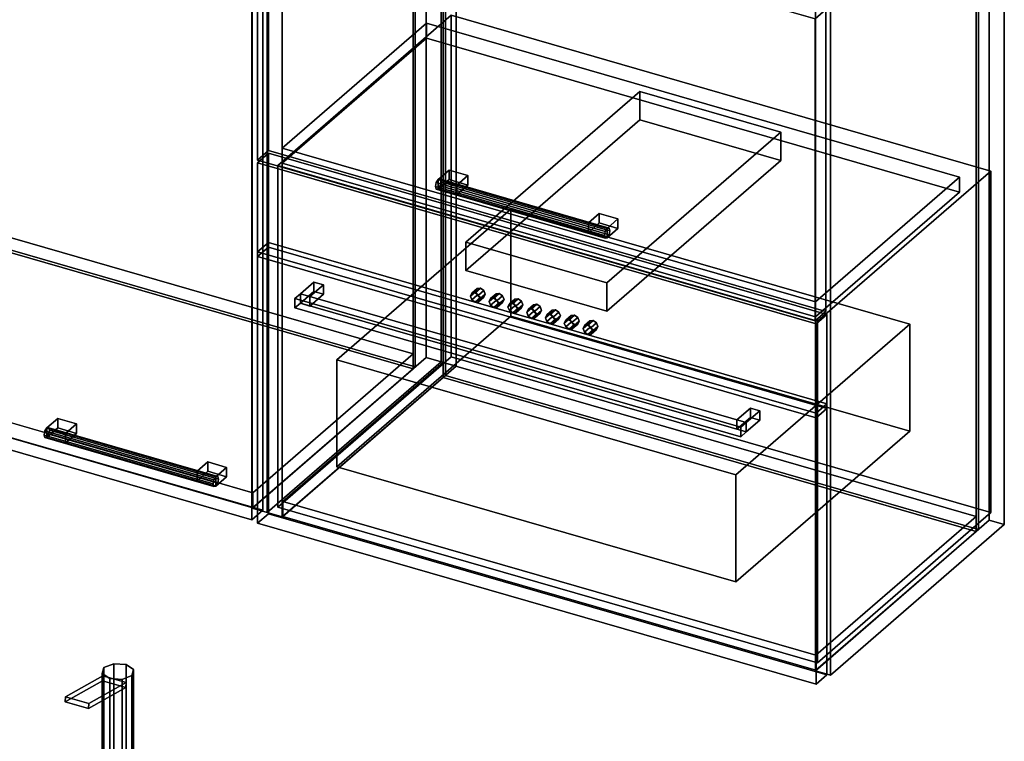
# Model space of a CAD drawing. Extents: x -1500 to 3499, y -2299 to 2325.
# Drawn here: x 1213 to 2122, y 426 to 1092 of the extents above; entities that cross this region are included whole.
import ezdxf

# ---------------------------------------------------------------- set-up
doc = ezdxf.new("R2010")
doc.units = 0
doc.layers.add('layer0', color=7, linetype='CONTINUOUS')

# ---------------------------------------------------------------- blocks, each defined once
blk = doc.blocks.new('PF_OBJECT87')
at = {"layer": 'layer0'}
for p, q in [((1588.29, 779.92), (1588.29, 1397.39)), ((1588.29, 1397.39), (1588.29, 779.92)), ((1602.15, 1393.39), (1602.15, 775.92)), ((1602.15, 775.92), (1602.15, 1393.39)), ((1427.79, 1258.4), (1427.79, 640.92)), ((1427.79, 640.92), (1427.79, 1258.4)), ((1441.65, 636.92), (1441.65, 1254.4)), ((1441.65, 1254.4), (1441.65, 636.92)), ((1588.29, 779.92), (1427.79, 640.92)), ((1427.79, 640.92), (1588.29, 779.92)), ((1441.65, 636.92), (1602.15, 775.92)), ((1602.15, 775.92), (1441.65, 636.92)), ((1602.15, 775.92), (1588.29, 779.92)), ((1588.29, 779.92), (1602.15, 775.92)), ((1427.79, 640.92), (1441.65, 636.92)), ((1441.65, 636.92), (1427.79, 640.92))]:
    blk.add_line(p, q, dxfattribs=at)
blk = doc.blocks.new('PF_OBJECT88')
at = {"layer": 'layer0'}
for p, q in [((936.39, 797.21), (1084.39, 925.38)), ((1084.39, 925.38), (936.39, 797.21)), ((1084.39, 911.52), (1084.39, 925.38)), ((1084.39, 925.38), (1576.29, 783.38)), ((1084.39, 925.38), (1084.39, 911.52)), ((1576.29, 783.38), (1084.39, 925.38)), ((1084.39, 911.52), (936.39, 783.35)), ((936.39, 783.35), (1084.39, 911.52)), ((1576.29, 769.52), (1084.39, 911.52)), ((1084.39, 911.52), (1576.29, 769.52)), ((1428.29, 655.21), (936.39, 797.21)), ((936.39, 797.21), (936.39, 783.35)), ((936.39, 783.35), (936.39, 797.21)), ((936.39, 797.21), (1428.29, 655.21)), ((936.39, 783.35), (1428.29, 641.35)), ((1428.29, 641.35), (936.39, 783.35)), ((1576.29, 783.38), (1428.29, 655.21)), ((1428.29, 655.21), (1576.29, 783.38)), ((1576.29, 783.38), (1576.29, 769.52)), ((1576.29, 769.52), (1576.29, 783.38)), ((1428.29, 641.35), (1576.29, 769.52)), ((1576.29, 769.52), (1428.29, 641.35)), ((1428.29, 641.35), (1428.29, 655.21)), ((1428.29, 655.21), (1428.29, 641.35))]:
    blk.add_line(p, q, dxfattribs=at)
blk = doc.blocks.new('PF_OBJECT89')
at = {"layer": 'layer0'}
for p, q in [((1576.29, 769.52), (1576.29, 1387)), ((1576.29, 1387), (1576.29, 769.52)), ((1578.29, 1388.73), (1578.29, 771.26)), ((1578.29, 771.26), (1578.29, 1388.73)), ((1084.39, 911.52), (1576.29, 769.52)), ((1576.29, 769.52), (1084.39, 911.52)), ((1578.29, 771.26), (1086.39, 913.26)), ((1086.39, 913.26), (1578.29, 771.26)), ((1576.29, 769.52), (1578.29, 771.26)), ((1578.29, 771.26), (1576.29, 769.52))]:
    blk.add_line(p, q, dxfattribs=at)
blk = doc.blocks.new('PF_OBJECT91')
at = {"layer": 'layer0'}
for p, q in [((1236.51, 712.17), (1235.78, 708.47)), ((1235.78, 708.47), (1236.51, 712.17)), ((1238.28, 714.97), (1236.51, 712.17)), ((1236.51, 712.17), (1238.28, 714.97)), ((1392.4, 667.17), (1236.51, 712.17)), ((1236.51, 712.17), (1392.4, 667.17)), ((1240.05, 715.23), (1238.28, 714.97)), ((1238.28, 714.97), (1240.05, 715.23)), ((1238.28, 714.97), (1394.17, 669.97)), ((1394.17, 669.97), (1238.28, 714.97)), ((1238.28, 706.31), (1240.05, 709.11)), ((1240.05, 709.11), (1238.28, 706.31)), ((1395.93, 670.23), (1240.05, 715.23)), ((1240.78, 712.8), (1240.05, 715.23)), ((1240.05, 715.23), (1395.93, 670.23)), ((1240.05, 715.23), (1240.78, 712.8)), ((1240.05, 709.11), (1240.78, 712.8)), ((1240.78, 712.8), (1240.05, 709.11)), ((1395.93, 664.11), (1240.05, 709.11)), ((1240.05, 709.11), (1395.93, 664.11)), ((1396.67, 667.8), (1240.78, 712.8)), ((1240.78, 712.8), (1396.67, 667.8)), ((1235.78, 708.47), (1236.51, 706.04)), ((1391.67, 663.47), (1235.78, 708.47)), ((1235.78, 708.47), (1391.67, 663.47)), ((1236.51, 706.04), (1235.78, 708.47)), ((1236.51, 706.04), (1238.28, 706.31)), ((1238.28, 706.31), (1236.51, 706.04)), ((1392.4, 661.04), (1236.51, 706.04)), ((1236.51, 706.04), (1392.4, 661.04)), ((1394.17, 661.31), (1238.28, 706.31)), ((1238.28, 706.31), (1394.17, 661.31)), ((1391.67, 663.47), (1392.4, 667.17)), ((1392.4, 667.17), (1391.67, 663.47)), ((1392.4, 661.04), (1391.67, 663.47)), ((1391.67, 663.47), (1392.4, 661.04)), ((1392.4, 667.17), (1394.17, 669.97)), ((1394.17, 669.97), (1392.4, 667.17)), ((1394.17, 669.97), (1395.93, 670.23)), ((1395.93, 670.23), (1394.17, 669.97)), ((1395.93, 664.11), (1394.17, 661.31)), ((1394.17, 661.31), (1395.93, 664.11)), ((1395.93, 670.23), (1396.67, 667.8)), ((1396.67, 667.8), (1395.93, 670.23)), ((1396.67, 667.8), (1395.93, 664.11)), ((1395.93, 664.11), (1396.67, 667.8)), ((1394.17, 661.31), (1392.4, 661.04)), ((1392.4, 661.04), (1394.17, 661.31))]:
    blk.add_line(p, q, dxfattribs=at)
blk = doc.blocks.new('PF_OBJECT92')
at = {"layer": 'layer0'}
for p, q in [((1238.28, 714.97), (1248.28, 723.63)), ((1248.28, 723.63), (1238.28, 714.97)), ((1248.28, 714.97), (1248.28, 723.63)), ((1248.28, 723.63), (1265.6, 718.63)), ((1248.28, 723.63), (1248.28, 714.97)), ((1265.6, 718.63), (1248.28, 723.63)), ((1265.6, 718.63), (1255.6, 709.97)), ((1255.6, 709.97), (1265.6, 718.63)), ((1265.6, 718.63), (1265.6, 709.97)), ((1265.6, 709.97), (1265.6, 718.63)), ((1255.6, 709.97), (1238.28, 714.97)), ((1238.28, 714.97), (1238.28, 706.31)), ((1248.28, 714.97), (1238.28, 706.31)), ((1238.28, 706.31), (1238.28, 714.97)), ((1238.28, 714.97), (1255.6, 709.97)), ((1238.28, 706.31), (1248.28, 714.97)), ((1265.6, 709.97), (1248.28, 714.97)), ((1248.28, 714.97), (1265.6, 709.97)), ((1255.6, 701.31), (1255.6, 709.97)), ((1255.6, 701.31), (1265.6, 709.97)), ((1255.6, 709.97), (1255.6, 701.31)), ((1265.6, 709.97), (1255.6, 701.31)), ((1238.28, 706.31), (1255.6, 701.31)), ((1255.6, 701.31), (1238.28, 706.31))]:
    blk.add_line(p, q, dxfattribs=at)
blk = doc.blocks.new('PF_OBJECT93')
at = {"layer": 'layer0'}
for p, q in [((1376.85, 674.97), (1386.85, 683.63)), ((1386.85, 683.63), (1376.85, 674.97)), ((1386.85, 674.97), (1386.85, 683.63)), ((1386.85, 683.63), (1404.17, 678.63)), ((1386.85, 683.63), (1386.85, 674.97)), ((1404.17, 678.63), (1386.85, 683.63)), ((1394.17, 669.97), (1376.85, 674.97)), ((1376.85, 674.97), (1376.85, 666.31)), ((1386.85, 674.97), (1376.85, 666.31)), ((1376.85, 666.31), (1376.85, 674.97)), ((1376.85, 674.97), (1394.17, 669.97)), ((1376.85, 666.31), (1386.85, 674.97)), ((1404.17, 669.97), (1386.85, 674.97)), ((1386.85, 674.97), (1404.17, 669.97)), ((1404.17, 678.63), (1394.17, 669.97)), ((1394.17, 669.97), (1404.17, 678.63)), ((1404.17, 678.63), (1404.17, 669.97)), ((1404.17, 669.97), (1404.17, 678.63)), ((1376.85, 666.31), (1394.17, 661.31)), ((1394.17, 661.31), (1376.85, 666.31)), ((1394.17, 661.31), (1394.17, 669.97)), ((1394.17, 661.31), (1404.17, 669.97)), ((1394.17, 669.97), (1394.17, 661.31)), ((1404.17, 669.97), (1394.17, 661.31))]:
    blk.add_line(p, q, dxfattribs=at)
blk = doc.blocks.new('PF_OBJECT94')
at = {"layer": 'layer0'}
for p, q in [((1437.55, 1251.25), (1437.55, 638.97)), ((1437.55, 638.97), (1437.55, 1251.25)), ((1427.55, 630.31), (1427.55, 1242.59)), ((1427.55, 1242.59), (1427.55, 630.31)), ((1437.55, 638.97), (923.13, 787.47)), ((923.13, 787.47), (1437.55, 638.97)), ((913.13, 778.81), (1427.55, 630.31)), ((1427.55, 630.31), (913.13, 778.81)), ((1427.55, 630.31), (1437.55, 638.97)), ((1437.55, 638.97), (1427.55, 630.31))]:
    blk.add_line(p, q, dxfattribs=at)
blk = doc.blocks.new('PF_OBJECT97')
at = {"layer": 'layer0'}
for p, q in [((1602.15, 775.92), (1602.15, 1393.39)), ((1602.15, 1393.39), (1602.15, 775.92)), ((1616, 1389.39), (1616, 771.92)), ((1616, 771.92), (1616, 1389.39)), ((1441.65, 1254.4), (1441.65, 636.92)), ((1441.65, 636.92), (1441.65, 1254.4)), ((1455.5, 632.92), (1455.5, 1250.4)), ((1455.5, 1250.4), (1455.5, 632.92)), ((1602.15, 775.92), (1441.65, 636.92)), ((1441.65, 636.92), (1602.15, 775.92)), ((1616, 771.92), (1602.15, 775.92)), ((1602.15, 775.92), (1616, 771.92)), ((1455.5, 632.92), (1616, 771.92)), ((1616, 771.92), (1455.5, 632.92)), ((1441.65, 636.92), (1455.5, 632.92)), ((1455.5, 632.92), (1441.65, 636.92))]:
    blk.add_line(p, q, dxfattribs=at)
blk = doc.blocks.new('PF_OBJECT98')
at = {"layer": 'layer0'}
for p, q in [((2107.91, 629.92), (2107.91, 1247.39)), ((2107.91, 1247.39), (2107.91, 629.92)), ((2121.76, 1243.39), (2121.76, 625.92)), ((2121.76, 625.92), (2121.76, 1243.39)), ((1947.41, 1108.4), (1947.41, 490.92)), ((1947.41, 490.92), (1947.41, 1108.4)), ((1961.26, 486.92), (1961.26, 1104.4)), ((1961.26, 1104.4), (1961.26, 486.92)), ((2107.91, 629.92), (1947.41, 490.92)), ((1947.41, 490.92), (2107.91, 629.92)), ((2121.76, 625.92), (2107.91, 629.92)), ((2107.91, 629.92), (2121.76, 625.92)), ((1961.26, 486.92), (2121.76, 625.92)), ((2121.76, 625.92), (1961.26, 486.92)), ((1947.41, 490.92), (1961.26, 486.92)), ((1961.26, 486.92), (1947.41, 490.92))]:
    blk.add_line(p, q, dxfattribs=at)
blk = doc.blocks.new('PF_OBJECT99')
at = {"layer": 'layer0'}
for p, q in [((1456, 647.21), (1604, 775.38)), ((1604, 775.38), (1456, 647.21)), ((1604, 761.52), (1604, 775.38)), ((1604, 775.38), (2095.91, 633.38)), ((1604, 775.38), (1604, 761.52)), ((2095.91, 633.38), (1604, 775.38)), ((1604, 761.52), (1456, 633.35)), ((1456, 633.35), (1604, 761.52)), ((2095.91, 619.52), (1604, 761.52)), ((1604, 761.52), (2095.91, 619.52)), ((1947.91, 505.21), (1456, 647.21)), ((1456, 647.21), (1456, 633.35)), ((1456, 633.35), (1456, 647.21)), ((1456, 647.21), (1947.91, 505.21)), ((1456, 633.35), (1947.91, 491.35)), ((1947.91, 491.35), (1456, 633.35)), ((2095.91, 633.38), (1947.91, 505.21)), ((1947.91, 505.21), (2095.91, 633.38)), ((2095.91, 633.38), (2095.91, 619.52)), ((2095.91, 619.52), (2095.91, 633.38)), ((1947.91, 491.35), (2095.91, 619.52)), ((2095.91, 619.52), (1947.91, 491.35)), ((1947.91, 491.35), (1947.91, 505.21)), ((1947.91, 505.21), (1947.91, 491.35))]:
    blk.add_line(p, q, dxfattribs=at)
blk = doc.blocks.new('PF_OBJECT100')
at = {"layer": 'layer0'}
for p, q in [((1604, 1379), (1604, 761.52)), ((1604, 761.52), (1604, 1379)), ((1606, 763.26), (1606, 1380.73)), ((1606, 1380.73), (1606, 763.26)), ((2095.91, 619.52), (2095.91, 1237)), ((2095.91, 1237), (2095.91, 619.52)), ((2097.91, 1238.73), (2097.91, 621.26)), ((2097.91, 621.26), (2097.91, 1238.73)), ((1606, 763.26), (1604, 761.52)), ((1604, 761.52), (1606, 763.26)), ((2097.91, 621.26), (1606, 763.26)), ((1606, 763.26), (2097.91, 621.26)), ((1604, 761.52), (2095.91, 619.52)), ((2095.91, 619.52), (1604, 761.52)), ((2095.91, 619.52), (2097.91, 621.26)), ((2097.91, 621.26), (2095.91, 619.52))]:
    blk.add_line(p, q, dxfattribs=at)
blk = doc.blocks.new('PF_OBJECT102')
at = {"layer": 'layer0'}
for p, q in [((1455.5, 973.27), (1588.5, 1088.45)), ((1588.5, 1088.45), (1455.5, 973.27)), ((1588.5, 1074.59), (1588.5, 1088.45)), ((1588.5, 1088.45), (2080.41, 946.45)), ((1588.5, 1088.45), (1588.5, 1074.59)), ((2080.41, 946.45), (1588.5, 1088.45)), ((1588.5, 1074.59), (1455.5, 959.41)), ((1455.5, 959.41), (1588.5, 1074.59)), ((2080.41, 932.59), (1588.5, 1074.59)), ((1588.5, 1074.59), (2080.41, 932.59)), ((1947.41, 831.27), (1455.5, 973.27)), ((1455.5, 973.27), (1455.5, 959.41)), ((1455.5, 959.41), (1455.5, 973.27)), ((1455.5, 973.27), (1947.41, 831.27)), ((1455.5, 959.41), (1947.41, 817.41)), ((1947.41, 817.41), (1455.5, 959.41)), ((2080.41, 946.45), (1947.41, 831.27)), ((1947.41, 831.27), (2080.41, 946.45)), ((2080.41, 946.45), (2080.41, 932.59)), ((2080.41, 932.59), (2080.41, 946.45)), ((1947.41, 817.41), (2080.41, 932.59)), ((2080.41, 932.59), (1947.41, 817.41)), ((1947.41, 817.41), (1947.41, 831.27)), ((1947.41, 831.27), (1947.41, 817.41))]:
    blk.add_line(p, q, dxfattribs=at)
blk = doc.blocks.new('PF_OBJECT103')
at = {"layer": 'layer0'}
for p, q in [((1597.65, 941.34), (1596.91, 937.64)), ((1596.91, 937.64), (1597.65, 941.34)), ((1596.91, 937.64), (1597.65, 935.21)), ((1752.8, 892.64), (1596.91, 937.64)), ((1596.91, 937.64), (1752.8, 892.64)), ((1597.65, 935.21), (1596.91, 937.64)), ((1599.41, 944.14), (1597.65, 941.34)), ((1597.65, 941.34), (1599.41, 944.14)), ((1753.53, 896.34), (1597.65, 941.34)), ((1597.65, 941.34), (1753.53, 896.34)), ((1601.18, 944.4), (1599.41, 944.14)), ((1599.41, 944.14), (1601.18, 944.4)), ((1599.41, 944.14), (1755.3, 899.14)), ((1755.3, 899.14), (1599.41, 944.14)), ((1599.41, 935.48), (1601.18, 938.28)), ((1601.18, 938.28), (1599.41, 935.48)), ((1757.07, 899.4), (1601.18, 944.4)), ((1601.91, 941.97), (1601.18, 944.4)), ((1601.18, 944.4), (1757.07, 899.4)), ((1601.18, 944.4), (1601.91, 941.97)), ((1601.18, 938.28), (1601.91, 941.97)), ((1601.91, 941.97), (1601.18, 938.28)), ((1757.07, 893.28), (1601.18, 938.28)), ((1601.18, 938.28), (1757.07, 893.28)), ((1757.8, 896.97), (1601.91, 941.97)), ((1601.91, 941.97), (1757.8, 896.97)), ((1597.65, 935.21), (1599.41, 935.48)), ((1599.41, 935.48), (1597.65, 935.21)), ((1753.53, 890.21), (1597.65, 935.21)), ((1597.65, 935.21), (1753.53, 890.21)), ((1755.3, 890.48), (1599.41, 935.48)), ((1599.41, 935.48), (1755.3, 890.48)), ((1752.8, 892.64), (1753.53, 896.34)), ((1753.53, 896.34), (1752.8, 892.64)), ((1753.53, 890.21), (1752.8, 892.64)), ((1752.8, 892.64), (1753.53, 890.21)), ((1753.53, 896.34), (1755.3, 899.14)), ((1755.3, 899.14), (1753.53, 896.34)), ((1755.3, 890.48), (1753.53, 890.21)), ((1753.53, 890.21), (1755.3, 890.48)), ((1755.3, 899.14), (1757.07, 899.4)), ((1757.07, 899.4), (1755.3, 899.14)), ((1757.07, 893.28), (1755.3, 890.48)), ((1755.3, 890.48), (1757.07, 893.28)), ((1757.07, 899.4), (1757.8, 896.97)), ((1757.8, 896.97), (1757.07, 899.4)), ((1757.8, 896.97), (1757.07, 893.28)), ((1757.07, 893.28), (1757.8, 896.97))]:
    blk.add_line(p, q, dxfattribs=at)
blk = doc.blocks.new('PF_OBJECT104')
at = {"layer": 'layer0'}
for p, q in [((1599.41, 944.14), (1609.41, 952.8)), ((1609.41, 952.8), (1599.41, 944.14)), ((1609.41, 944.14), (1609.41, 952.8)), ((1609.41, 952.8), (1626.73, 947.8)), ((1609.41, 952.8), (1609.41, 944.14)), ((1626.73, 947.8), (1609.41, 952.8)), ((1626.73, 947.8), (1616.73, 939.14)), ((1616.73, 939.14), (1626.73, 947.8)), ((1626.73, 947.8), (1626.73, 939.14)), ((1626.73, 939.14), (1626.73, 947.8)), ((1616.73, 939.14), (1599.41, 944.14)), ((1599.41, 944.14), (1599.41, 935.48)), ((1609.41, 944.14), (1599.41, 935.48)), ((1599.41, 935.48), (1599.41, 944.14)), ((1599.41, 944.14), (1616.73, 939.14)), ((1599.41, 935.48), (1609.41, 944.14)), ((1626.73, 939.14), (1609.41, 944.14)), ((1609.41, 944.14), (1626.73, 939.14)), ((1616.73, 930.48), (1616.73, 939.14)), ((1616.73, 930.48), (1626.73, 939.14)), ((1616.73, 939.14), (1616.73, 930.48)), ((1626.73, 939.14), (1616.73, 930.48)), ((1599.41, 935.48), (1616.73, 930.48)), ((1616.73, 930.48), (1599.41, 935.48))]:
    blk.add_line(p, q, dxfattribs=at)
blk = doc.blocks.new('PF_OBJECT105')
at = {"layer": 'layer0'}
for p, q in [((1737.98, 904.14), (1747.98, 912.8)), ((1747.98, 912.8), (1737.98, 904.14)), ((1747.98, 904.14), (1747.98, 912.8)), ((1747.98, 912.8), (1765.3, 907.8)), ((1747.98, 912.8), (1747.98, 904.14)), ((1765.3, 907.8), (1747.98, 912.8)), ((1755.3, 899.14), (1737.98, 904.14)), ((1737.98, 904.14), (1737.98, 895.48)), ((1747.98, 904.14), (1737.98, 895.48)), ((1737.98, 895.48), (1737.98, 904.14)), ((1737.98, 904.14), (1755.3, 899.14)), ((1737.98, 895.48), (1747.98, 904.14)), ((1765.3, 899.14), (1747.98, 904.14)), ((1747.98, 904.14), (1765.3, 899.14)), ((1765.3, 907.8), (1755.3, 899.14)), ((1755.3, 899.14), (1765.3, 907.8)), ((1765.3, 907.8), (1765.3, 899.14)), ((1765.3, 899.14), (1765.3, 907.8)), ((1737.98, 895.48), (1755.3, 890.48)), ((1755.3, 890.48), (1737.98, 895.48)), ((1755.3, 890.48), (1755.3, 899.14)), ((1755.3, 890.48), (1765.3, 899.14)), ((1755.3, 899.14), (1755.3, 890.48)), ((1765.3, 899.14), (1755.3, 890.48))]:
    blk.add_line(p, q, dxfattribs=at)
blk = doc.blocks.new('PF_OBJECT106')
at = {"layer": 'layer0'}
for p, q in [((1432.75, 1241.09), (1442.75, 1249.75)), ((1442.75, 1249.75), (1432.75, 1241.09)), ((1442.75, 970.89), (1442.75, 1249.75)), ((1442.75, 1249.75), (1957.16, 1101.25)), ((1442.75, 1249.75), (1442.75, 970.89)), ((1957.16, 1101.25), (1442.75, 1249.75)), ((1947.16, 1092.59), (1432.75, 1241.09)), ((1432.75, 1241.09), (1432.75, 962.23)), ((1432.75, 962.23), (1432.75, 1241.09)), ((1432.75, 1241.09), (1947.16, 1092.59)), ((1957.16, 1101.25), (1947.16, 1092.59)), ((1947.16, 1092.59), (1957.16, 1101.25)), ((1957.16, 1101.25), (1957.16, 822.39)), ((1957.16, 822.39), (1957.16, 1101.25)), ((1947.16, 813.73), (1947.16, 1092.59)), ((1947.16, 1092.59), (1947.16, 813.73)), ((1442.75, 970.89), (1432.75, 962.23)), ((1432.75, 962.23), (1442.75, 970.89)), ((1957.16, 822.39), (1442.75, 970.89)), ((1442.75, 970.89), (1957.16, 822.39)), ((1432.75, 962.23), (1947.16, 813.73)), ((1947.16, 813.73), (1432.75, 962.23)), ((1947.16, 813.73), (1957.16, 822.39)), ((1957.16, 822.39), (1947.16, 813.73))]:
    blk.add_line(p, q, dxfattribs=at)
blk = doc.blocks.new('PF_OBJECT114')
at = {"layer": 'layer0'}
for p, q in [((1289.35, 488.28), (1290.85, 493.97)), ((1290.85, 493.97), (1289.35, 488.28)), ((1290.85, 493.97), (1299.96, 497.46)), ((1299.96, 497.46), (1290.85, 493.97)), ((1290.85, 493.97), (1290.85, 364.06)), ((1290.85, 364.06), (1290.85, 493.97)), ((1299.96, 497.46), (1299.96, 367.56)), ((1299.96, 367.56), (1299.96, 497.46)), ((1299.96, 497.46), (1311.34, 496.71)), ((1311.34, 496.71), (1299.96, 497.46)), ((1311.34, 366.81), (1311.34, 496.71)), ((1311.34, 496.71), (1318.33, 492.16)), ((1311.34, 496.71), (1311.34, 366.81)), ((1318.33, 492.16), (1311.34, 496.71)), ((1318.33, 492.16), (1316.83, 486.47)), ((1316.83, 486.47), (1318.33, 492.16)), ((1318.33, 492.16), (1318.33, 362.25)), ((1318.33, 362.25), (1318.33, 492.16)), ((1296.34, 483.72), (1289.35, 488.28)), ((1289.35, 488.28), (1289.35, 358.37)), ((1289.35, 358.37), (1289.35, 488.28)), ((1289.35, 488.28), (1296.34, 483.72)), ((1307.72, 482.97), (1296.34, 483.72)), ((1296.34, 483.72), (1296.34, 353.82)), ((1296.34, 353.82), (1296.34, 483.72)), ((1296.34, 483.72), (1307.72, 482.97)), ((1316.83, 486.47), (1307.72, 482.97)), ((1307.72, 482.97), (1316.83, 486.47)), ((1307.72, 482.97), (1307.72, 353.07)), ((1307.72, 353.07), (1307.72, 482.97)), ((1316.83, 486.47), (1316.83, 356.56)), ((1316.83, 356.56), (1316.83, 486.47)), ((1290.85, 364.06), (1289.35, 358.37)), ((1289.35, 358.37), (1290.85, 364.06)), ((1299.96, 367.56), (1290.85, 364.06)), ((1290.85, 364.06), (1299.96, 367.56)), ((1311.34, 366.81), (1299.96, 367.56)), ((1299.96, 367.56), (1311.34, 366.81)), ((1318.33, 362.25), (1311.34, 366.81)), ((1311.34, 366.81), (1318.33, 362.25)), ((1289.35, 358.37), (1296.34, 353.82)), ((1296.34, 353.82), (1289.35, 358.37)), ((1307.72, 353.07), (1316.83, 356.56)), ((1316.83, 356.56), (1307.72, 353.07)), ((1316.83, 356.56), (1318.33, 362.25)), ((1318.33, 362.25), (1316.83, 356.56)), ((1296.34, 353.82), (1307.72, 353.07)), ((1307.72, 353.07), (1296.34, 353.82))]:
    blk.add_line(p, q, dxfattribs=at)
blk = doc.blocks.new('PF_OBJECT116')
at = {"layer": 'layer0'}
for p, q in [((1289.51, 481.65), (1255.05, 462.33)), ((1255.05, 462.33), (1289.51, 481.65)), ((1255.48, 466.97), (1289.95, 486.29)), ((1289.95, 486.29), (1255.48, 466.97)), ((1289.51, 481.65), (1289.95, 486.29)), ((1289.95, 486.29), (1289.51, 481.65)), ((1311.16, 475.4), (1289.51, 481.65)), ((1289.51, 481.65), (1311.16, 475.4)), ((1289.95, 486.29), (1311.6, 480.04)), ((1311.6, 480.04), (1289.95, 486.29)), ((1276.7, 456.08), (1311.16, 475.4)), ((1311.16, 475.4), (1276.7, 456.08)), ((1311.6, 480.04), (1277.13, 460.72)), ((1277.13, 460.72), (1311.6, 480.04)), ((1311.6, 480.04), (1311.16, 475.4)), ((1311.16, 475.4), (1311.6, 480.04)), ((1255.48, 466.97), (1255.05, 462.33)), ((1255.05, 462.33), (1255.48, 466.97)), ((1277.13, 460.72), (1255.48, 466.97)), ((1255.48, 466.97), (1277.13, 460.72)), ((1255.05, 462.33), (1276.7, 456.08)), ((1276.7, 456.08), (1255.05, 462.33)), ((1276.7, 456.08), (1277.13, 460.72)), ((1277.13, 460.72), (1276.7, 456.08))]:
    blk.add_line(p, q, dxfattribs=at)
blk = doc.blocks.new('PF_OBJECT117')
at = {"layer": 'layer0'}
for p, q in [((1451.47, 957.25), (1611.47, 1095.82)), ((1611.47, 1095.82), (1451.47, 957.25)), ((1611.47, 780.59), (1611.47, 1095.82)), ((1611.47, 1095.82), (2109.44, 952.07)), ((1611.47, 1095.82), (1611.47, 780.59)), ((2109.44, 952.07), (1611.47, 1095.82)), ((1949.44, 813.5), (1451.47, 957.25)), ((1451.47, 957.25), (1451.47, 642.02)), ((1451.47, 642.02), (1451.47, 957.25)), ((1451.47, 957.25), (1949.44, 813.5)), ((2109.44, 952.07), (1949.44, 813.5)), ((1949.44, 813.5), (2109.44, 952.07)), ((2109.44, 952.07), (2109.44, 636.84)), ((2109.44, 636.84), (2109.44, 952.07)), ((1949.44, 498.27), (1949.44, 813.5)), ((1949.44, 813.5), (1949.44, 498.27)), ((1611.47, 780.59), (1451.47, 642.02)), ((1451.47, 642.02), (1611.47, 780.59)), ((2109.44, 636.84), (1611.47, 780.59)), ((1611.47, 780.59), (2109.44, 636.84)), ((1451.47, 642.02), (1949.44, 498.27)), ((1949.44, 498.27), (1451.47, 642.02)), ((1949.44, 498.27), (2109.44, 636.84)), ((2109.44, 636.84), (1949.44, 498.27))]:
    blk.add_line(p, q, dxfattribs=at)
blk = doc.blocks.new('PF_OBJECT118')
at = {"layer": 'layer0'}
for p, q in [((1432.81, 959.75), (1442.81, 968.41)), ((1442.81, 968.41), (1432.81, 959.75)), ((1442.81, 635.86), (1442.81, 968.41)), ((1442.81, 968.41), (1958.1, 819.66)), ((1442.81, 968.41), (1442.81, 635.86)), ((1958.1, 819.66), (1442.81, 968.41)), ((1948.1, 811), (1432.81, 959.75)), ((1432.81, 959.75), (1432.81, 627.2)), ((1432.81, 627.2), (1432.81, 959.75)), ((1432.81, 959.75), (1948.1, 811)), ((1958.1, 819.66), (1948.1, 811)), ((1948.1, 811), (1958.1, 819.66)), ((1958.1, 819.66), (1958.1, 487.11)), ((1958.1, 487.11), (1958.1, 819.66)), ((1948.1, 478.45), (1948.1, 811)), ((1948.1, 811), (1948.1, 478.45)), ((1442.81, 635.86), (1432.81, 627.2)), ((1432.81, 627.2), (1442.81, 635.86)), ((1432.81, 627.2), (1948.1, 478.45)), ((1948.1, 478.45), (1432.81, 627.2)), ((1958.1, 487.11), (1442.81, 635.86)), ((1442.81, 635.86), (1958.1, 487.11)), ((1948.1, 478.45), (1958.1, 487.11)), ((1958.1, 487.11), (1948.1, 478.45))]:
    blk.add_line(p, q, dxfattribs=at)
blk = doc.blocks.new('PF_OBJECT119')
at = {"layer": 'layer0'}
for p, q in [((1505.92, 777.86), (1666.42, 916.85)), ((1666.42, 916.85), (1505.92, 777.86)), ((1666.42, 818.13), (1666.42, 916.85)), ((1666.42, 916.85), (2034.49, 810.6)), ((1666.42, 916.85), (1666.42, 818.13)), ((2034.49, 810.6), (1666.42, 916.85)), ((1666.42, 818.13), (1505.92, 679.13)), ((1505.92, 679.13), (1666.42, 818.13)), ((2034.49, 711.88), (1666.42, 818.13)), ((1666.42, 818.13), (2034.49, 711.88)), ((2034.49, 810.6), (1873.99, 671.61)), ((1873.99, 671.61), (2034.49, 810.6)), ((2034.49, 810.6), (2034.49, 711.88)), ((2034.49, 711.88), (2034.49, 810.6)), ((1873.99, 671.61), (1505.92, 777.86)), ((1505.92, 777.86), (1505.92, 679.13)), ((1505.92, 679.13), (1505.92, 777.86)), ((1505.92, 777.86), (1873.99, 671.61)), ((1873.99, 572.88), (2034.49, 711.88)), ((2034.49, 711.88), (1873.99, 572.88)), ((1505.92, 679.13), (1873.99, 572.88)), ((1873.99, 572.88), (1505.92, 679.13)), ((1873.99, 572.88), (1873.99, 671.61)), ((1873.99, 671.61), (1873.99, 572.88))]:
    blk.add_line(p, q, dxfattribs=at)
blk = doc.blocks.new('PF_OBJECT120')
at = {"layer": 'layer0'}
for p, q in [((1432.81, 877.48), (1442.81, 886.14)), ((1442.81, 886.14), (1432.81, 877.48)), ((1442.81, 881.81), (1432.81, 873.15)), ((1432.81, 873.15), (1442.81, 881.81)), ((1442.81, 881.81), (1442.81, 886.14)), ((1442.81, 886.14), (1958.1, 737.39)), ((1442.81, 886.14), (1442.81, 881.81)), ((1958.1, 737.39), (1442.81, 886.14)), ((1958.1, 733.06), (1442.81, 881.81)), ((1442.81, 881.81), (1958.1, 733.06)), ((1948.1, 728.73), (1432.81, 877.48)), ((1432.81, 877.48), (1432.81, 873.15)), ((1432.81, 873.15), (1432.81, 877.48)), ((1432.81, 877.48), (1948.1, 728.73)), ((1432.81, 873.15), (1948.1, 724.4)), ((1948.1, 724.4), (1432.81, 873.15)), ((1958.1, 737.39), (1948.1, 728.73)), ((1948.1, 728.73), (1958.1, 737.39)), ((1958.1, 737.39), (1958.1, 733.06)), ((1958.1, 733.06), (1958.1, 737.39)), ((1948.1, 724.4), (1958.1, 733.06)), ((1958.1, 733.06), (1948.1, 724.4)), ((1948.1, 724.4), (1948.1, 728.73)), ((1948.1, 728.73), (1948.1, 724.4))]:
    blk.add_line(p, q, dxfattribs=at)
blk = doc.blocks.new('PF_OBJECT121')
at = {"layer": 'layer0'}
for p, q in [((1625, 886.38), (1785.5, 1025.37)), ((1785.5, 1025.37), (1625, 886.38)), ((1785.5, 999.39), (1785.5, 1025.37)), ((1785.5, 1025.37), (1915.41, 987.87)), ((1785.5, 1025.37), (1785.5, 999.39)), ((1915.41, 987.87), (1785.5, 1025.37)), ((1785.5, 999.39), (1625, 860.4)), ((1625, 860.4), (1785.5, 999.39)), ((1915.41, 961.89), (1785.5, 999.39)), ((1785.5, 999.39), (1915.41, 961.89)), ((1915.41, 987.87), (1754.91, 848.88)), ((1754.91, 848.88), (1915.41, 987.87)), ((1915.41, 987.87), (1915.41, 961.89)), ((1915.41, 961.89), (1915.41, 987.87)), ((1754.91, 822.9), (1915.41, 961.89)), ((1915.41, 961.89), (1754.91, 822.9)), ((1754.91, 848.88), (1625, 886.38)), ((1625, 886.38), (1625, 860.4)), ((1625, 860.4), (1625, 886.38)), ((1625, 886.38), (1754.91, 848.88)), ((1625, 860.4), (1754.91, 822.9)), ((1754.91, 822.9), (1625, 860.4)), ((1754.91, 822.9), (1754.91, 848.88)), ((1754.91, 848.88), (1754.91, 822.9))]:
    blk.add_line(p, q, dxfattribs=at)
blk = doc.blocks.new('PF_OBJECT122')
at = {"layer": 'layer0'}
for p, q in [((1629.16, 836.68), (1634.16, 841.01)), ((1634.16, 841.01), (1629.16, 836.68)), ((1629.16, 836.68), (1630.43, 839.37)), ((1630.43, 839.37), (1629.16, 836.68)), ((1630.43, 833.25), (1629.16, 836.68)), ((1629.16, 836.68), (1630.43, 833.25)), ((1630.43, 839.37), (1635.43, 843.7)), ((1635.43, 843.7), (1630.43, 839.37)), ((1630.43, 839.37), (1633.49, 839.76)), ((1633.49, 839.76), (1630.43, 839.37)), ((1630.43, 833.25), (1635.43, 837.58)), ((1635.43, 837.58), (1630.43, 833.25)), ((1638.49, 844.09), (1633.49, 839.76)), ((1633.49, 839.76), (1638.49, 844.09)), ((1633.49, 839.76), (1636.55, 837.61)), ((1636.55, 837.61), (1633.49, 839.76)), ((1635.43, 843.7), (1634.16, 841.01)), ((1634.16, 841.01), (1635.43, 843.7)), ((1634.16, 841.01), (1635.43, 837.58)), ((1635.43, 837.58), (1634.16, 841.01)), ((1638.49, 844.09), (1635.43, 843.7)), ((1635.43, 843.7), (1638.49, 844.09)), ((1635.43, 837.58), (1638.49, 835.43)), ((1638.49, 835.43), (1635.43, 837.58)), ((1636.55, 837.61), (1641.55, 841.94)), ((1641.55, 841.94), (1636.55, 837.61)), ((1636.55, 837.61), (1637.82, 834.18)), ((1637.82, 834.18), (1636.55, 837.61)), ((1637.82, 834.18), (1642.82, 838.51)), ((1642.82, 838.51), (1637.82, 834.18)), ((1641.55, 841.94), (1638.49, 844.09)), ((1638.49, 844.09), (1641.55, 841.94)), ((1642.82, 838.51), (1641.55, 841.94)), ((1641.55, 841.94), (1642.82, 838.51)), ((1641.55, 835.81), (1642.82, 838.51)), ((1642.82, 838.51), (1641.55, 835.81)), ((1633.49, 831.1), (1630.43, 833.25)), ((1630.43, 833.25), (1633.49, 831.1)), ((1633.49, 831.1), (1638.49, 835.43)), ((1638.49, 835.43), (1633.49, 831.1)), ((1636.55, 831.48), (1633.49, 831.1)), ((1633.49, 831.1), (1636.55, 831.48)), ((1636.55, 831.48), (1641.55, 835.81)), ((1641.55, 835.81), (1636.55, 831.48)), ((1637.82, 834.18), (1636.55, 831.48)), ((1636.55, 831.48), (1637.82, 834.18)), ((1638.49, 835.43), (1641.55, 835.81)), ((1641.55, 835.81), (1638.49, 835.43))]:
    blk.add_line(p, q, dxfattribs=at)
blk = doc.blocks.new('PF_OBJECT123')
at = {"layer": 'layer0'}
for p, q in [((1646.48, 831.68), (1651.48, 836.01)), ((1651.48, 836.01), (1646.48, 831.68)), ((1647.75, 834.37), (1652.75, 838.7)), ((1652.75, 838.7), (1647.75, 834.37)), ((1655.81, 839.09), (1650.81, 834.76)), ((1650.81, 834.76), (1655.81, 839.09)), ((1652.75, 838.7), (1651.48, 836.01)), ((1651.48, 836.01), (1652.75, 838.7)), ((1651.48, 836.01), (1652.75, 832.58)), ((1652.75, 832.58), (1651.48, 836.01)), ((1655.81, 839.09), (1652.75, 838.7)), ((1652.75, 838.7), (1655.81, 839.09)), ((1653.88, 832.61), (1658.88, 836.94)), ((1658.88, 836.94), (1653.88, 832.61)), ((1658.88, 836.94), (1655.81, 839.09)), ((1655.81, 839.09), (1658.88, 836.94)), ((1660.14, 833.51), (1658.88, 836.94)), ((1658.88, 836.94), (1660.14, 833.51)), ((1646.48, 831.68), (1647.75, 834.37)), ((1647.75, 834.37), (1646.48, 831.68)), ((1647.75, 828.25), (1646.48, 831.68)), ((1646.48, 831.68), (1647.75, 828.25)), ((1647.75, 834.37), (1650.81, 834.76)), ((1650.81, 834.76), (1647.75, 834.37)), ((1647.75, 828.25), (1652.75, 832.58)), ((1652.75, 832.58), (1647.75, 828.25)), ((1650.81, 826.1), (1647.75, 828.25)), ((1647.75, 828.25), (1650.81, 826.1)), ((1650.81, 834.76), (1653.88, 832.61)), ((1653.88, 832.61), (1650.81, 834.76)), ((1650.81, 826.1), (1655.81, 830.43)), ((1655.81, 830.43), (1650.81, 826.1)), ((1652.75, 832.58), (1655.81, 830.43)), ((1655.81, 830.43), (1652.75, 832.58)), ((1653.88, 832.61), (1655.14, 829.18)), ((1655.14, 829.18), (1653.88, 832.61)), ((1653.88, 826.48), (1658.88, 830.81)), ((1658.88, 830.81), (1653.88, 826.48)), ((1655.14, 829.18), (1653.88, 826.48)), ((1653.88, 826.48), (1655.14, 829.18)), ((1655.14, 829.18), (1660.14, 833.51)), ((1660.14, 833.51), (1655.14, 829.18)), ((1655.81, 830.43), (1658.88, 830.81)), ((1658.88, 830.81), (1655.81, 830.43)), ((1658.88, 830.81), (1660.14, 833.51)), ((1660.14, 833.51), (1658.88, 830.81)), ((1653.88, 826.48), (1650.81, 826.1)), ((1650.81, 826.1), (1653.88, 826.48))]:
    blk.add_line(p, q, dxfattribs=at)
blk = doc.blocks.new('PF_OBJECT124')
at = {"layer": 'layer0'}
for p, q in [((1663.8, 826.68), (1668.8, 831.01)), ((1668.8, 831.01), (1663.8, 826.68)), ((1663.8, 826.68), (1665.07, 829.37)), ((1665.07, 829.37), (1663.8, 826.68)), ((1665.07, 829.37), (1670.07, 833.7)), ((1670.07, 833.7), (1665.07, 829.37)), ((1665.07, 829.37), (1668.13, 829.76)), ((1668.13, 829.76), (1665.07, 829.37)), ((1665.07, 823.25), (1670.07, 827.58)), ((1670.07, 827.58), (1665.07, 823.25)), ((1673.13, 834.09), (1668.13, 829.76)), ((1668.13, 829.76), (1673.13, 834.09)), ((1668.13, 829.76), (1671.2, 827.61)), ((1671.2, 827.61), (1668.13, 829.76)), ((1670.07, 833.7), (1668.8, 831.01)), ((1668.8, 831.01), (1670.07, 833.7)), ((1668.8, 831.01), (1670.07, 827.58)), ((1670.07, 827.58), (1668.8, 831.01)), ((1673.13, 834.09), (1670.07, 833.7)), ((1670.07, 833.7), (1673.13, 834.09)), ((1670.07, 827.58), (1673.13, 825.43)), ((1673.13, 825.43), (1670.07, 827.58)), ((1671.2, 827.61), (1676.2, 831.94)), ((1676.2, 831.94), (1671.2, 827.61)), ((1671.2, 827.61), (1672.46, 824.18)), ((1672.46, 824.18), (1671.2, 827.61)), ((1672.46, 824.18), (1677.46, 828.51)), ((1677.46, 828.51), (1672.46, 824.18)), ((1676.2, 831.94), (1673.13, 834.09)), ((1673.13, 834.09), (1676.2, 831.94)), ((1677.46, 828.51), (1676.2, 831.94)), ((1676.2, 831.94), (1677.46, 828.51)), ((1676.2, 825.81), (1677.46, 828.51)), ((1677.46, 828.51), (1676.2, 825.81)), ((1665.07, 823.25), (1663.8, 826.68)), ((1663.8, 826.68), (1665.07, 823.25)), ((1668.13, 821.1), (1665.07, 823.25)), ((1665.07, 823.25), (1668.13, 821.1)), ((1668.13, 821.1), (1673.13, 825.43)), ((1673.13, 825.43), (1668.13, 821.1)), ((1671.2, 821.48), (1668.13, 821.1)), ((1668.13, 821.1), (1671.2, 821.48)), ((1671.2, 821.48), (1676.2, 825.81)), ((1676.2, 825.81), (1671.2, 821.48)), ((1672.46, 824.18), (1671.2, 821.48)), ((1671.2, 821.48), (1672.46, 824.18)), ((1673.13, 825.43), (1676.2, 825.81)), ((1676.2, 825.81), (1673.13, 825.43))]:
    blk.add_line(p, q, dxfattribs=at)
blk = doc.blocks.new('PF_OBJECT125')
at = {"layer": 'layer0'}
for p, q in [((1682.39, 824.37), (1687.39, 828.7)), ((1687.39, 828.7), (1682.39, 824.37)), ((1690.45, 829.09), (1685.45, 824.76)), ((1685.45, 824.76), (1690.45, 829.09)), ((1687.39, 828.7), (1686.12, 826.01)), ((1686.12, 826.01), (1687.39, 828.7)), ((1690.45, 829.09), (1687.39, 828.7)), ((1687.39, 828.7), (1690.45, 829.09)), ((1688.52, 822.61), (1693.52, 826.94)), ((1693.52, 826.94), (1688.52, 822.61)), ((1693.52, 826.94), (1690.45, 829.09)), ((1690.45, 829.09), (1693.52, 826.94)), ((1694.78, 823.51), (1693.52, 826.94)), ((1693.52, 826.94), (1694.78, 823.51)), ((1681.12, 821.68), (1686.12, 826.01)), ((1686.12, 826.01), (1681.12, 821.68)), ((1681.12, 821.68), (1682.39, 824.37)), ((1682.39, 824.37), (1681.12, 821.68)), ((1682.39, 818.25), (1681.12, 821.68)), ((1681.12, 821.68), (1682.39, 818.25)), ((1682.39, 824.37), (1685.45, 824.76)), ((1685.45, 824.76), (1682.39, 824.37)), ((1682.39, 818.25), (1687.39, 822.58)), ((1687.39, 822.58), (1682.39, 818.25)), ((1685.45, 816.1), (1682.39, 818.25)), ((1682.39, 818.25), (1685.45, 816.1)), ((1685.45, 824.76), (1688.52, 822.61)), ((1688.52, 822.61), (1685.45, 824.76)), ((1685.45, 816.1), (1690.45, 820.43)), ((1690.45, 820.43), (1685.45, 816.1)), ((1686.12, 826.01), (1687.39, 822.58)), ((1687.39, 822.58), (1686.12, 826.01)), ((1687.39, 822.58), (1690.45, 820.43)), ((1690.45, 820.43), (1687.39, 822.58)), ((1688.52, 822.61), (1689.78, 819.18)), ((1689.78, 819.18), (1688.52, 822.61)), ((1688.52, 816.48), (1693.52, 820.81)), ((1693.52, 820.81), (1688.52, 816.48)), ((1689.78, 819.18), (1688.52, 816.48)), ((1688.52, 816.48), (1689.78, 819.18)), ((1689.78, 819.18), (1694.78, 823.51)), ((1694.78, 823.51), (1689.78, 819.18)), ((1690.45, 820.43), (1693.52, 820.81)), ((1693.52, 820.81), (1690.45, 820.43)), ((1693.52, 820.81), (1694.78, 823.51)), ((1694.78, 823.51), (1693.52, 820.81)), ((1688.52, 816.48), (1685.45, 816.1)), ((1685.45, 816.1), (1688.52, 816.48))]:
    blk.add_line(p, q, dxfattribs=at)
blk = doc.blocks.new('PF_OBJECT126')
at = {"layer": 'layer0'}
for p, q in [((1698.44, 816.68), (1703.44, 821.01)), ((1703.44, 821.01), (1698.44, 816.68)), ((1698.44, 816.68), (1699.71, 819.37)), ((1699.71, 819.37), (1698.44, 816.68)), ((1699.71, 819.37), (1704.71, 823.7)), ((1704.71, 823.7), (1699.71, 819.37)), ((1699.71, 819.37), (1702.78, 819.76)), ((1702.78, 819.76), (1699.71, 819.37)), ((1707.78, 824.09), (1702.78, 819.76)), ((1702.78, 819.76), (1707.78, 824.09)), ((1702.78, 819.76), (1705.84, 817.61)), ((1705.84, 817.61), (1702.78, 819.76)), ((1704.71, 823.7), (1703.44, 821.01)), ((1703.44, 821.01), (1704.71, 823.7)), ((1703.44, 821.01), (1704.71, 817.58)), ((1704.71, 817.58), (1703.44, 821.01)), ((1707.78, 824.09), (1704.71, 823.7)), ((1704.71, 823.7), (1707.78, 824.09)), ((1705.84, 817.61), (1710.84, 821.94)), ((1710.84, 821.94), (1705.84, 817.61)), ((1707.11, 814.18), (1712.11, 818.51)), ((1712.11, 818.51), (1707.11, 814.18)), ((1710.84, 821.94), (1707.78, 824.09)), ((1707.78, 824.09), (1710.84, 821.94)), ((1712.11, 818.51), (1710.84, 821.94)), ((1710.84, 821.94), (1712.11, 818.51)), ((1710.84, 815.81), (1712.11, 818.51)), ((1712.11, 818.51), (1710.84, 815.81)), ((1699.71, 813.25), (1698.44, 816.68)), ((1698.44, 816.68), (1699.71, 813.25)), ((1699.71, 813.25), (1704.71, 817.58)), ((1704.71, 817.58), (1699.71, 813.25)), ((1702.78, 811.1), (1699.71, 813.25)), ((1699.71, 813.25), (1702.78, 811.1)), ((1702.78, 811.1), (1707.78, 815.43)), ((1707.78, 815.43), (1702.78, 811.1)), ((1705.84, 811.48), (1702.78, 811.1)), ((1702.78, 811.1), (1705.84, 811.48)), ((1704.71, 817.58), (1707.78, 815.43)), ((1707.78, 815.43), (1704.71, 817.58)), ((1705.84, 817.61), (1707.11, 814.18)), ((1707.11, 814.18), (1705.84, 817.61)), ((1705.84, 811.48), (1710.84, 815.81)), ((1710.84, 815.81), (1705.84, 811.48)), ((1707.11, 814.18), (1705.84, 811.48)), ((1705.84, 811.48), (1707.11, 814.18)), ((1707.78, 815.43), (1710.84, 815.81)), ((1710.84, 815.81), (1707.78, 815.43))]:
    blk.add_line(p, q, dxfattribs=at)
blk = doc.blocks.new('PF_OBJECT127')
at = {"layer": 'layer0'}
for p, q in [((1717.03, 814.37), (1722.03, 818.7)), ((1722.03, 818.7), (1717.03, 814.37)), ((1725.1, 819.09), (1720.1, 814.76)), ((1720.1, 814.76), (1725.1, 819.09)), ((1722.03, 818.7), (1720.77, 816.01)), ((1720.77, 816.01), (1722.03, 818.7)), ((1725.1, 819.09), (1722.03, 818.7)), ((1722.03, 818.7), (1725.1, 819.09)), ((1728.16, 816.94), (1725.1, 819.09)), ((1725.1, 819.09), (1728.16, 816.94)), ((1715.77, 811.68), (1720.77, 816.01)), ((1720.77, 816.01), (1715.77, 811.68)), ((1715.77, 811.68), (1717.03, 814.37)), ((1717.03, 814.37), (1715.77, 811.68)), ((1717.03, 808.25), (1715.77, 811.68)), ((1715.77, 811.68), (1717.03, 808.25)), ((1717.03, 814.37), (1720.1, 814.76)), ((1720.1, 814.76), (1717.03, 814.37)), ((1717.03, 808.25), (1722.03, 812.58)), ((1722.03, 812.58), (1717.03, 808.25)), ((1720.1, 814.76), (1723.16, 812.61)), ((1723.16, 812.61), (1720.1, 814.76)), ((1720.1, 806.1), (1725.1, 810.43)), ((1725.1, 810.43), (1720.1, 806.1)), ((1720.77, 816.01), (1722.03, 812.58)), ((1722.03, 812.58), (1720.77, 816.01)), ((1722.03, 812.58), (1725.1, 810.43)), ((1725.1, 810.43), (1722.03, 812.58)), ((1723.16, 812.61), (1728.16, 816.94)), ((1728.16, 816.94), (1723.16, 812.61)), ((1723.16, 812.61), (1724.43, 809.18)), ((1724.43, 809.18), (1723.16, 812.61)), ((1723.16, 806.48), (1728.16, 810.81)), ((1728.16, 810.81), (1723.16, 806.48)), ((1724.43, 809.18), (1723.16, 806.48)), ((1723.16, 806.48), (1724.43, 809.18)), ((1724.43, 809.18), (1729.43, 813.51)), ((1729.43, 813.51), (1724.43, 809.18)), ((1725.1, 810.43), (1728.16, 810.81)), ((1728.16, 810.81), (1725.1, 810.43)), ((1729.43, 813.51), (1728.16, 816.94)), ((1728.16, 816.94), (1729.43, 813.51)), ((1728.16, 810.81), (1729.43, 813.51)), ((1729.43, 813.51), (1728.16, 810.81)), ((1720.1, 806.1), (1717.03, 808.25)), ((1717.03, 808.25), (1720.1, 806.1)), ((1723.16, 806.48), (1720.1, 806.1)), ((1720.1, 806.1), (1723.16, 806.48))]:
    blk.add_line(p, q, dxfattribs=at)
blk = doc.blocks.new('PF_OBJECT128')
at = {"layer": 'layer0'}
for p, q in [((1733.09, 806.68), (1738.09, 811.01)), ((1738.09, 811.01), (1733.09, 806.68)), ((1733.09, 806.68), (1734.35, 809.37)), ((1734.35, 809.37), (1733.09, 806.68)), ((1734.35, 809.37), (1739.35, 813.7)), ((1739.35, 813.7), (1734.35, 809.37)), ((1734.35, 809.37), (1737.42, 809.76)), ((1737.42, 809.76), (1734.35, 809.37)), ((1742.42, 814.09), (1737.42, 809.76)), ((1737.42, 809.76), (1742.42, 814.09)), ((1737.42, 809.76), (1740.48, 807.61)), ((1740.48, 807.61), (1737.42, 809.76)), ((1739.35, 813.7), (1738.09, 811.01)), ((1738.09, 811.01), (1739.35, 813.7)), ((1738.09, 811.01), (1739.35, 807.58)), ((1739.35, 807.58), (1738.09, 811.01)), ((1742.42, 814.09), (1739.35, 813.7)), ((1739.35, 813.7), (1742.42, 814.09)), ((1740.48, 807.61), (1745.48, 811.94)), ((1745.48, 811.94), (1740.48, 807.61)), ((1745.48, 811.94), (1742.42, 814.09)), ((1742.42, 814.09), (1745.48, 811.94)), ((1746.75, 808.51), (1745.48, 811.94)), ((1745.48, 811.94), (1746.75, 808.51)), ((1734.35, 803.25), (1733.09, 806.68)), ((1733.09, 806.68), (1734.35, 803.25)), ((1734.35, 803.25), (1739.35, 807.58)), ((1739.35, 807.58), (1734.35, 803.25)), ((1737.42, 801.1), (1734.35, 803.25)), ((1734.35, 803.25), (1737.42, 801.1)), ((1737.42, 801.1), (1742.42, 805.43)), ((1742.42, 805.43), (1737.42, 801.1)), ((1740.48, 801.48), (1737.42, 801.1)), ((1737.42, 801.1), (1740.48, 801.48)), ((1739.35, 807.58), (1742.42, 805.43)), ((1742.42, 805.43), (1739.35, 807.58)), ((1740.48, 807.61), (1741.75, 804.18)), ((1741.75, 804.18), (1740.48, 807.61)), ((1740.48, 801.48), (1745.48, 805.81)), ((1745.48, 805.81), (1740.48, 801.48)), ((1741.75, 804.18), (1740.48, 801.48)), ((1740.48, 801.48), (1741.75, 804.18)), ((1741.75, 804.18), (1746.75, 808.51)), ((1746.75, 808.51), (1741.75, 804.18)), ((1742.42, 805.43), (1745.48, 805.81)), ((1745.48, 805.81), (1742.42, 805.43)), ((1745.48, 805.81), (1746.75, 808.51)), ((1746.75, 808.51), (1745.48, 805.81))]:
    blk.add_line(p, q, dxfattribs=at)
blk = doc.blocks.new('PF_OBJECT129')
at = {"layer": 'layer0'}
for p, q in [((1472.27, 838.67), (1484.77, 849.49)), ((1484.77, 849.49), (1472.27, 838.67)), ((1493.43, 846.99), (1480.93, 836.17)), ((1480.93, 836.17), (1493.43, 846.99)), ((1484.77, 840.83), (1484.77, 849.49)), ((1484.77, 849.49), (1493.43, 846.99)), ((1484.77, 849.49), (1484.77, 840.83)), ((1493.43, 846.99), (1484.77, 849.49)), ((1493.43, 846.99), (1493.43, 838.33)), ((1493.43, 838.33), (1493.43, 846.99)), ((1484.77, 840.83), (1472.27, 830.01)), ((1472.27, 830.01), (1484.77, 840.83)), ((1480.93, 836.17), (1472.27, 838.67)), ((1472.27, 838.67), (1472.27, 830.01)), ((1472.27, 830.01), (1472.27, 838.67)), ((1472.27, 838.67), (1480.93, 836.17)), ((1480.93, 827.51), (1493.43, 838.33)), ((1493.43, 838.33), (1480.93, 827.51)), ((1480.93, 827.51), (1480.93, 836.17)), ((1480.93, 836.17), (1480.93, 827.51)), ((1493.43, 838.33), (1484.77, 840.83)), ((1484.77, 840.83), (1493.43, 838.33)), ((1472.27, 830.01), (1480.93, 827.51)), ((1480.93, 827.51), (1472.27, 830.01))]:
    blk.add_line(p, q, dxfattribs=at)
blk = doc.blocks.new('PF_OBJECT130')
at = {"layer": 'layer0'}
for p, q in [((1874.98, 722.42), (1887.48, 733.24)), ((1887.48, 733.24), (1874.98, 722.42)), ((1896.14, 730.74), (1883.64, 719.92)), ((1883.64, 719.92), (1896.14, 730.74)), ((1887.48, 724.58), (1887.48, 733.24)), ((1887.48, 733.24), (1896.14, 730.74)), ((1887.48, 733.24), (1887.48, 724.58)), ((1896.14, 730.74), (1887.48, 733.24)), ((1896.14, 730.74), (1896.14, 722.08)), ((1896.14, 722.08), (1896.14, 730.74)), ((1887.48, 724.58), (1874.98, 713.76)), ((1874.98, 713.76), (1887.48, 724.58)), ((1883.64, 719.92), (1874.98, 722.42)), ((1874.98, 722.42), (1874.98, 713.76)), ((1874.98, 713.76), (1874.98, 722.42)), ((1874.98, 722.42), (1883.64, 719.92)), ((1883.64, 711.26), (1896.14, 722.08)), ((1896.14, 722.08), (1883.64, 711.26)), ((1883.64, 711.26), (1883.64, 719.92)), ((1883.64, 719.92), (1883.64, 711.26)), ((1896.14, 722.08), (1887.48, 724.58)), ((1887.48, 724.58), (1896.14, 722.08)), ((1874.98, 713.76), (1883.64, 711.26)), ((1883.64, 711.26), (1874.98, 713.76))]:
    blk.add_line(p, q, dxfattribs=at)
blk = doc.blocks.new('PF_OBJECT131')
at = {"layer": 'layer0'}
for p, q in [((1467.27, 834.34), (1472.27, 838.67)), ((1472.27, 838.67), (1467.27, 834.34)), ((1472.27, 830.01), (1472.27, 838.67)), ((1472.27, 838.67), (1883.64, 719.92)), ((1472.27, 838.67), (1472.27, 830.01)), ((1883.64, 719.92), (1472.27, 838.67)), ((1878.64, 715.59), (1467.27, 834.34)), ((1467.27, 834.34), (1467.27, 825.68)), ((1467.27, 825.68), (1467.27, 834.34)), ((1467.27, 834.34), (1878.64, 715.59)), ((1472.27, 830.01), (1467.27, 825.68)), ((1467.27, 825.68), (1472.27, 830.01)), ((1883.64, 711.26), (1472.27, 830.01)), ((1472.27, 830.01), (1883.64, 711.26)), ((1467.27, 825.68), (1878.64, 706.93)), ((1878.64, 706.93), (1467.27, 825.68)), ((1883.64, 719.92), (1878.64, 715.59)), ((1878.64, 715.59), (1883.64, 719.92)), ((1883.64, 719.92), (1883.64, 711.26)), ((1883.64, 711.26), (1883.64, 719.92)), ((1878.64, 706.93), (1878.64, 715.59)), ((1878.64, 715.59), (1878.64, 706.93)), ((1878.64, 706.93), (1883.64, 711.26)), ((1883.64, 711.26), (1878.64, 706.93))]:
    blk.add_line(p, q, dxfattribs=at)

msp = doc.modelspace()

# ---------------------------------------------------------------- block references
for name in ['PF_OBJECT89', 'PF_OBJECT94', 'PF_OBJECT87', 'PF_OBJECT97', 'PF_OBJECT100', 'PF_OBJECT106', 'PF_OBJECT98', 'PF_OBJECT117', 'PF_OBJECT102', 'PF_OBJECT121', 'PF_OBJECT118', 'PF_OBJECT104', 'PF_OBJECT103', 'PF_OBJECT88', 'PF_OBJECT119', 'PF_OBJECT105', 'PF_OBJECT120', 'PF_OBJECT129', 'PF_OBJECT131', 'PF_OBJECT122', 'PF_OBJECT123', 'PF_OBJECT124', 'PF_OBJECT125', 'PF_OBJECT126', 'PF_OBJECT127', 'PF_OBJECT128', 'PF_OBJECT99', 'PF_OBJECT130', 'PF_OBJECT92', 'PF_OBJECT91', 'PF_OBJECT93', 'PF_OBJECT114', 'PF_OBJECT116']:
    msp.add_blockref(name, (0, 0))

doc.saveas('drawing.dxf')
